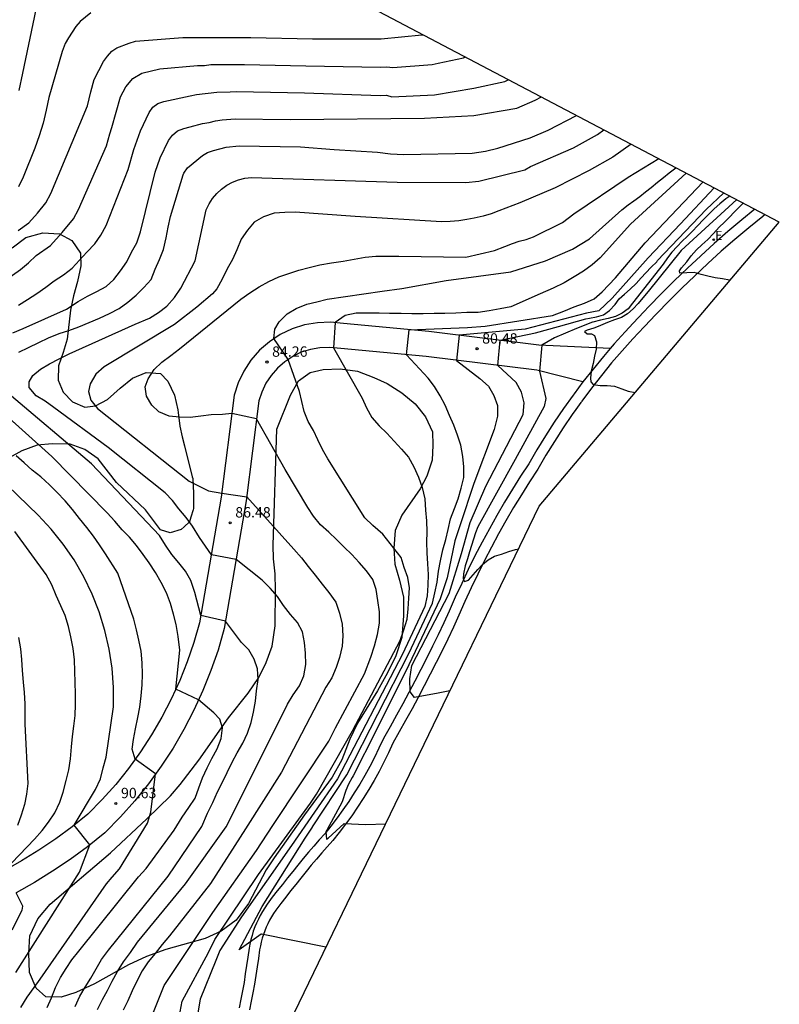
# Model space of a CAD drawing. Units: metres. Extents: x 576607 to 589521, y 4787583 to 4791630.
# Drawn here: x 578969 to 579023, y 4789219 to 4789290 of the extents above; entities that cross this region are included whole.
import ezdxf

# ---------------------------------------------------------------- set-up
doc = ezdxf.new("R2010")
doc.units = ezdxf.units.M
for name, color, linetype in [('020104', 34, 'Continuous'), ('020204', 9, 'Continuous'), ('020308', 9, 'Continuous'), ('060110', 9, 'Continuous'), ('060113', 4, 'Continuous'), ('060134', 9, 'Continuous'), ('100106', 63, 'Continuous'), ('220207', 9, 'Continuous'), ('220307', 9, 'Continuous'), ('Ambito Restitucion', 230, 'Continuous')]:
    doc.layers.add(name, color=color, linetype=linetype)
doc.layers.add('020105', color=24, linetype='Continuous', lineweight=30)
doc.styles.add('ARIAL', font='arial.ttf', dxfattribs={"height": 1})
doc.styles.add('ROMANS', font='romans__.ttf', dxfattribs={"height": 1})

# ---------------------------------------------------------------- blocks, each defined once
blk = doc.blocks.new('REGALU')
blk.add_circle((0, 0), 0.055)
blk = doc.blocks.new('COTAPU')
blk.add_circle((0, 0), 0.075)

msp = doc.modelspace()

# ---------------------------------------------------------------- linework, layer by layer
at = {"layer": '020104'}
for points in [[(578973.66, 4789290.21, 93), (578972.89, 4789289.58, 93), (578972.59, 4789289.22, 93), (578972.05, 4789288.4, 93), (578971.82, 4789287.98, 93), (578971.6, 4789287.41, 93), (578970.64, 4789284.09, 93), (578970.44, 4789283.16, 93), (578970.23, 4789282.22, 93), (578969.93, 4789281.31, 93), (578969.62, 4789280.41, 93), (578968.79, 4789278.32, 93), (578968.45, 4789277.63, 93)], [(578969.69, 4789290.44, 94), (578968.74, 4789285.83, 94), (578968.47, 4789284.59, 94)], [(578968.41, 4789274.47, 92), (578969.19, 4789275.03, 92), (578969.82, 4789275.72, 92), (578970.43, 4789276.46, 92), (578970.79, 4789277.15, 92), (578973.44, 4789283.49, 92), (578973.66, 4789284.49, 92), (578973.92, 4789285.37, 92), (578974.59, 4789286.69, 92), (578974.88, 4789287.08, 92), (578975.18, 4789287.42, 92), (578975.55, 4789287.67, 92), (578976.44, 4789288.02, 92), (578976.91, 4789288.15, 92), (578980.31, 4789288.42, 92), (578985.24, 4789288.42, 92), (578989.7, 4789288.33, 92), (578994.66, 4789288.33, 92), (578997.59, 4789288.6, 92), (578997.69, 4789288.62, 92)], [(578967.42, 4789270.84, 91), (578968.58, 4789271.64, 91), (578969.16, 4789272.14, 91), (578969.72, 4789272.65, 91), (578970.76, 4789273.39, 91), (578971.6, 4789274.31, 91), (578972.41, 4789275.3, 91), (578972.78, 4789275.99, 91), (578974.81, 4789280.58, 91), (578975.04, 4789281.45, 91), (578975.18, 4789281.9, 91), (578975.82, 4789284.12, 91), (578976.2, 4789284.85, 91), (578976.71, 4789285.45, 91), (578977.35, 4789285.84, 91), (578978.66, 4789286.16, 91), (578981.39, 4789286.39, 91), (578981.88, 4789286.39, 91), (578982.33, 4789286.46, 91), (578984.77, 4789286.47, 91), (578989.21, 4789286.37, 91), (578994.61, 4789286.27, 91), (578995.07, 4789286.3, 91), (578995.49, 4789286.26, 91), (578998.34, 4789286.47, 91), (578998.78, 4789286.56, 91), (579000.61, 4789286.95, 91), (579000.76, 4789287.01, 91)], [(578968.03, 4789267.08, 89), (578968.78, 4789267.38, 89), (578971.9, 4789268.77, 89), (578972.76, 4789269.33, 89), (578973.42, 4789269.72, 89), (578974.11, 4789270.06, 89), (578974.77, 4789270.42, 89), (578975.33, 4789270.93, 89), (578975.81, 4789271.54, 89), (578976.27, 4789272.2, 89), (578976.61, 4789272.9, 89), (578976.99, 4789273.58, 89), (578977.25, 4789274.36, 89), (578978.32, 4789278.68, 89), (578978.69, 4789279.71, 89), (578979.29, 4789280.98, 89), (578979.58, 4789281.35, 89), (578979.94, 4789281.67, 89), (578980.38, 4789281.84, 89), (578980.84, 4789281.95, 89), (578981.74, 4789282.21, 89), (578982.21, 4789282.28, 89), (578982.69, 4789282.39, 89), (578983.15, 4789282.47, 89), (578984.09, 4789282.53, 89), (578988.07, 4789282.48, 89), (578997.78, 4789282.58, 89), (579001.34, 4789282.78, 89), (579004.45, 4789283.32, 89), (579005.78, 4789283.88, 89), (579006.24, 4789284.13, 89)], [(578968.46, 4789265.68, 88), (578969.17, 4789266, 88), (578969.91, 4789266.36, 88), (578970.6, 4789266.7, 88), (578971.37, 4789267.02, 88), (578972.09, 4789267.24, 88), (578972.81, 4789267.51, 88), (578973.55, 4789267.81, 88), (578974.3, 4789268.13, 88), (578975.01, 4789268.47, 88), (578975.72, 4789268.82, 88), (578976.34, 4789269.28, 88), (578976.94, 4789269.78, 88), (578977.51, 4789270.34, 88), (578978.03, 4789270.92, 88), (578978.33, 4789271.66, 88), (578978.63, 4789272.38, 88), (578978.93, 4789273.1, 88), (578979.11, 4789273.93, 88), (578979.25, 4789274.71, 88), (578979.42, 4789275.47, 88), (578980.35, 4789278.49, 88), (578980.39, 4789278.6, 88), (578980.65, 4789278.99, 88), (578981.73, 4789279.88, 88), (578982.1, 4789280.11, 88), (578982.53, 4789280.26, 88), (578983.44, 4789280.48, 88), (578984.4, 4789280.59, 88), (578988.81, 4789280.52, 88), (578991.25, 4789280.33, 88), (578994.39, 4789280.14, 88), (578995.32, 4789280, 88), (578996.28, 4789279.95, 88), (579001.22, 4789280.06, 88), (579002.18, 4789280.21, 88), (579003.09, 4789280.42, 88), (579005.41, 4789281.16, 88), (579006.71, 4789281.71, 88), (579008.77, 4789282.79, 88)], [(578974.16, 4789218.16, 87), (578974.52, 4789218.87, 87), (578974.88, 4789219.53, 87), (578975.21, 4789220.21, 87), (578975.59, 4789220.9, 87), (578976.04, 4789221.59, 87), (578976.54, 4789222.28, 87), (578977.04, 4789223.02, 87), (578980.52, 4789227.25, 87), (578983.46, 4789231.35, 87), (578987.35, 4789239.14, 87), (578987.88, 4789240.22, 87), (578988.3, 4789240.89, 87), (578988.74, 4789241.56, 87), (578989.06, 4789242.27, 87), (578989.21, 4789243.1, 87), (578989.19, 4789243.91, 87), (578989.11, 4789244.69, 87), (578988.96, 4789245.46, 87), (578988.61, 4789246.14, 87), (578988.11, 4789246.72, 87), (578987.59, 4789247.37, 87), (578987.17, 4789248, 87), (578986.64, 4789248.62, 87), (578986.06, 4789249.2, 87), (578984.17, 4789250.69, 87), (578982.38, 4789251.02, 87), (578981.52, 4789252.27, 87), (578981.01, 4789253.1, 87), (578980.55, 4789253.72, 87), (578980.04, 4789254.34, 87), (578979.56, 4789254.96, 87), (578979.03, 4789255.51, 87), (578974.93, 4789258.78, 87), (578970.99, 4789261.66, 87), (578970.37, 4789262.13, 87), (578969.72, 4789262.52, 87), (578969.21, 4789263.11, 87), (578969.21, 4789263.53, 87), (578969.47, 4789263.98, 87), (578970.04, 4789264.45, 87), (578970.69, 4789264.84, 87), (578971.37, 4789265.2, 87), (578972.1, 4789265.56, 87), (578976.88, 4789267.69, 87), (578977.92, 4789268.13, 87), (578978.55, 4789268.53, 87), (578979.17, 4789269, 87), (578979.71, 4789269.63, 87), (578980.18, 4789270.3, 87), (578981.2, 4789272.28, 87), (578982.01, 4789275.97, 87), (578982.21, 4789276.39, 87), (578982.47, 4789276.79, 87), (578982.77, 4789277.14, 87), (578983.12, 4789277.46, 87), (578983.5, 4789277.74, 87), (578983.91, 4789277.96, 87), (578984.35, 4789278.13, 87), (578984.81, 4789278.24, 87), (578985.27, 4789278.3, 87), (578995.81, 4789277.97, 87), (579000.76, 4789277.94, 87), (579001.71, 4789278.03, 87), (579005.03, 4789278.86, 87), (579005.44, 4789279.09, 87), (579008.56, 4789280.44, 87), (579010.29, 4789281.41, 87), (579010.74, 4789281.75, 87)], [(579012.72, 4789280.71, 86), (579011.4, 4789279.77, 86), (579009.69, 4789278.8, 86), (579007.23, 4789277.54, 86), (579004.67, 4789276.47, 86), (579004.17, 4789276.27, 86), (579003.67, 4789276.07, 86), (579003.15, 4789275.88, 86), (579002.59, 4789275.67, 86), (579002.01, 4789275.51, 86), (579001.36, 4789275.36, 86), (579000.83, 4789275.25, 86), (579000.27, 4789275.16, 86), (578999.64, 4789275.11, 86), (578999, 4789275.1, 86), (578992.78, 4789275.49, 86), (578988.43, 4789275.78, 86), (578987.68, 4789275.77, 86), (578986.93, 4789275.71, 86), (578986.14, 4789275.45, 86), (578985.48, 4789275.06, 86), (578984.98, 4789274.48, 86), (578984.54, 4789273.83, 86), (578984.23, 4789273.08, 86), (578983.91, 4789272.36, 86), (578983.52, 4789271.7, 86), (578983.17, 4789270.96, 86), (578982.78, 4789270.24, 86), (578982.46, 4789269.89, 86), (578981.33, 4789268.93, 86), (578979.72, 4789267.67, 86), (578974.64, 4789264.6, 86), (578974.04, 4789264.08, 86), (578973.62, 4789263.39, 86), (578973.5, 4789262.83, 86), (578973.66, 4789262.21, 86), (578974.16, 4789261.6, 86), (578980.77, 4789256.35, 86), (578982.17, 4789255.64, 86), (578983.14, 4789255.49, 86), (578984.94, 4789255.21, 86), (578988.34, 4789251.44, 86), (578988.89, 4789250.8, 86), (578989.37, 4789250.18, 86), (578989.87, 4789249.54, 86), (578990.38, 4789248.9, 86), (578990.88, 4789248.29, 86), (578991.37, 4789247.59, 86), (578991.64, 4789246.8, 86), (578991.82, 4789246.01, 86), (578991.88, 4789245.16, 86), (578991.82, 4789244.41, 86), (578991.64, 4789243.6, 86), (578991.4, 4789242.88, 86), (578991.09, 4789242.14, 86), (578990.66, 4789241.46, 86), (578987.44, 4789235.3, 86), (578984.85, 4789231.21, 86), (578982.32, 4789227.27, 86), (578979.35, 4789223.48, 86), (578978.83, 4789222.86, 86), (578978.31, 4789222.21, 86), (578977.82, 4789221.61, 86), (578977.39, 4789220.94, 86), (578977.02, 4789220.25, 86), (578976.66, 4789219.51, 86), (578976.34, 4789218.79, 86), (578976.01, 4789218.11, 86)], [(578979.63, 4789215.28, 84), (578980.28, 4789218.76, 84), (578982.17, 4789222.28, 84), (578982.63, 4789223.21, 84), (578985.78, 4789227.91, 84), (578989.55, 4789233.07, 84), (578989.97, 4789233.73, 84), (578992.58, 4789238.3, 84), (578996.02, 4789244.83, 84), (578996.28, 4789245.61, 84), (578996.52, 4789246.38, 84), (578996.61, 4789247.13, 84), (578996.66, 4789247.89, 84), (578996.69, 4789248.64, 84), (578996.57, 4789249.39, 84), (578996.31, 4789250.11, 84), (578996.09, 4789250.84, 84), (578994.77, 4789252.51, 84), (578994.05, 4789253.13, 84), (578993.47, 4789253.7, 84), (578990.79, 4789257.96, 84), (578990.41, 4789258.64, 84), (578990.08, 4789259.33, 84), (578989.75, 4789260.01, 84), (578989.38, 4789260.67, 84), (578989.08, 4789261.38, 84), (578988.76, 4789262.84, 84), (578987.92, 4789265.14, 84), (578986.9, 4789266.65, 84), (578986.96, 4789267.33, 84), (578987.27, 4789267.87, 84), (578987.85, 4789268.44, 84), (578988.52, 4789268.83, 84), (578989.27, 4789269.13, 84), (578990.01, 4789269.31, 84), (578990.76, 4789269.5, 84), (578994.73, 4789270.09, 84), (578996.15, 4789270.28, 84), (578999.35, 4789270.86, 84), (579004.01, 4789271.49, 84), (579006.53, 4789272.28, 84), (579008.48, 4789273.12, 84), (579009.71, 4789273.86, 84), (579012.03, 4789275.97, 84), (579012.5, 4789276.31, 84), (579012.92, 4789276.6, 84), (579013.35, 4789276.93, 84), (579013.75, 4789277.25, 84), (579014.15, 4789277.58, 84), (579014.63, 4789277.97, 84), (579015.04, 4789278.29, 84), (579015.47, 4789278.63, 84), (579015.95, 4789278.99, 84), (579015.97, 4789279, 84)], [(579016.7, 4789278.62, 83), (579012.66, 4789274.93, 83), (579010.48, 4789272.48, 83), (579009.89, 4789271.99, 83), (579009.26, 4789271.53, 83), (579008.6, 4789271.11, 83), (579007.87, 4789270.69, 83), (579007.09, 4789270.3, 83), (579006.13, 4789269.89, 83), (579004.03, 4789268.95, 83), (579003.24, 4789268.8, 83), (579002.45, 4789268.66, 83), (579001.66, 4789268.54, 83), (579000.83, 4789268.53, 83), (579000.05, 4789268.49, 83), (578999.26, 4789268.46, 83), (578998.49, 4789268.46, 83), (578997.68, 4789268.44, 83), (578996.87, 4789268.44, 83), (578996.09, 4789268.46, 83), (578995.26, 4789268.46, 83), (578994.51, 4789268.48, 83), (578993.66, 4789268.49, 83), (578992.85, 4789268.5, 83), (578992.05, 4789268.32, 83), (578991.32, 4789267.81, 83), (578991.21, 4789265.98, 83), (578993.28, 4789262.35, 83), (578993.58, 4789261.64, 83), (578993.97, 4789260.95, 83), (578994.51, 4789260.34, 83), (578995.05, 4789259.82, 83), (578995.59, 4789259.23, 83), (578996.12, 4789258.67, 83), (578996.62, 4789258.07, 83), (578997.01, 4789257.39, 83), (578997.34, 4789256.64, 83), (578997.62, 4789255.89, 83), (578997.8, 4789255.07, 83), (578997.86, 4789254.26, 83), (578997.92, 4789253.49, 83), (578997.95, 4789252.69, 83), (578997.93, 4789251.94, 83), (578997.95, 4789251.16, 83), (578998.01, 4789250.36, 83), (578998.05, 4789249.61, 83), (578998.02, 4789248.83, 83), (578997.97, 4789248.06, 83), (578997.81, 4789247.28, 83), (578996.18, 4789243.85, 83), (578991.5, 4789234.84, 83), (578988.18, 4789230, 83), (578984.56, 4789224.86, 83), (578983, 4789222.43, 83), (578982.71, 4789221.7, 83), (578981.56, 4789218.91, 83), (578981.03, 4789215.74, 83)], [(578990.66, 4789222.66, 82), (578986, 4789223.6, 82), (578985.97, 4789223.59, 82), (578984.38, 4789222.48, 82), (578986.06, 4789225.6, 82), (578989.17, 4789230.55, 82), (578989.68, 4789231.33, 82), (578989.69, 4789231.35, 82), (578992.18, 4789235.12, 82), (578996.64, 4789243.88, 82), (578998.36, 4789247.53, 82), (578998.53, 4789248.27, 82), (578998.7, 4789249.04, 82), (578998.8, 4789249.83, 82), (578998.94, 4789250.59, 82), (578999.11, 4789251.38, 82), (578999.32, 4789252.12, 82), (578999.49, 4789252.86, 82), (578999.65, 4789253.63, 82), (578999.94, 4789254.36, 82), (579000.21, 4789255.08, 82), (579000.44, 4789255.84, 82), (579000.63, 4789256.62, 82), (579000.63, 4789257.39, 82), (579000.56, 4789258.14, 82), (579000.4, 4789258.94, 82), (579000.17, 4789259.67, 82), (578999.9, 4789260.4, 82), (578999.59, 4789261.09, 82), (578999.27, 4789261.83, 82), (578998.91, 4789262.52, 82), (578998.51, 4789263.2, 82), (578998.05, 4789263.8, 82), (578996.48, 4789265.48, 82), (578996.67, 4789267.29, 82), (579000.9, 4789267.45, 82), (579002.16, 4789267.54, 82), (579007.04, 4789268.33, 82), (579007.85, 4789268.63, 82), (579008.59, 4789268.96, 82), (579009.34, 4789269.22, 82), (579010.04, 4789269.53, 82), (579010.62, 4789270.03, 82), (579011.59, 4789271.05, 82), (579013.73, 4789273.58, 82), (579017.92, 4789277.98, 82)], [(579018.72, 4789277.55, 81), (579016.27, 4789274.94, 81), (579013.95, 4789272.5, 81), (579011.34, 4789269.58, 81), (579010.37, 4789268.67, 81), (579009.48, 4789268.49, 81), (579005.05, 4789267.34, 81), (579000.28, 4789266.89, 81), (579000.09, 4789265.08, 81), (579001.77, 4789263.78, 81), (579002.4, 4789263.22, 81), (579002.79, 4789262.55, 81), (579003.05, 4789261.81, 81), (579003.05, 4789261.04, 81), (579002.82, 4789260.09, 81), (579001.34, 4789256.17, 81), (579000.36, 4789253.2, 81), (578999.97, 4789252.03, 81), (578999.41, 4789249.37, 81), (578999.15, 4789248.57, 81), (578998.91, 4789247.83, 81), (578996.64, 4789243.08, 81), (578994.3, 4789238.33, 81), (578992.63, 4789235.05, 81), (578992.56, 4789234.93, 81), (578992.29, 4789234.45, 81), (578992.09, 4789233.99, 81), (578991.82, 4789233.16, 81), (578990.72, 4789231.11, 81), (578990.65, 4789231.01, 81), (578990.7, 4789230.48, 81), (578990.81, 4789230.54, 81), (578991.97, 4789231.61, 81), (578993.55, 4789231.54, 81), (578994.97, 4789231.58, 81)], [(579019.84, 4789276.96, 79), (579019.55, 4789276.75, 79), (579019.12, 4789276.4, 79), (579018.72, 4789276.03, 79), (579018.33, 4789275.64, 79), (579017.92, 4789275.23, 79), (579017.53, 4789274.82, 79), (579017.13, 4789274.39, 79), (579016.77, 4789274.03, 79), (579016.4, 4789273.69, 79), (579016.03, 4789273.31, 79), (579015.66, 4789272.89, 79), (579015.34, 4789272.49, 79), (579015.03, 4789272.03, 79), (579012.82, 4789269.22, 79), (579012.49, 4789268.81, 79), (579012.06, 4789268.48, 79), (579011.58, 4789268.25, 79), (579011.05, 4789268.11, 79), (579010.51, 4789267.98, 79), (579009.95, 4789267.85, 79), (579009.92, 4789267.84, 79), (579008.76, 4789267.39, 79), (579007.18, 4789266.71, 79), (579006.25, 4789266.17, 79), (579006.08, 4789264.31, 79), (579006.56, 4789262.33, 79), (579006.42, 4789261.74, 79), (579004.34, 4789257.92, 79), (579001.64, 4789253.05, 79), (579001.46, 4789252.61, 79), (579001.04, 4789251.24, 79), (579000.88, 4789250.73, 79), (579000.73, 4789250.22, 79), (579000.61, 4789249.66, 79), (579000.58, 4789249.28, 79), (579000.66, 4789249.1, 79), (579000.95, 4789249.18, 79), (579001.3, 4789249.57, 79), (579001.63, 4789249.96, 79), (579001.97, 4789250.33, 79), (579002.39, 4789250.65, 79), (579002.83, 4789250.92, 79), (579003.35, 4789251.08, 79), (579003.87, 4789251.27, 79), (579004.35, 4789251.41, 79), (579004.57, 4789251.45, 79)], [(579020.35, 4789276.7, 78), (579016.9, 4789273.56, 78), (579016.32, 4789273.01, 78), (579013.94, 4789270.06, 78), (579013.57, 4789269.61, 78), (579013.21, 4789269.19, 78), (579012.85, 4789268.8, 78), (579012.46, 4789268.44, 78), (579012.01, 4789268.17, 78), (579011.52, 4789268.02, 78), (579011, 4789267.82, 78), (579010.51, 4789267.6, 78), (579010.44, 4789267.57, 78), (579010.01, 4789267.41, 78), (579009.53, 4789267.27, 78), (579009.34, 4789267.16, 78), (579009.53, 4789267, 78), (579009.85, 4789267, 78), (579010.07, 4789266.87, 78), (579010.22, 4789266.41, 78), (579010.19, 4789265.89, 78), (579010.06, 4789265.38, 78), (579009.97, 4789264.85, 78), (579009.83, 4789264.31, 78), (579009.77, 4789263.8, 78), (579009.79, 4789263.53, 78), (579009.96, 4789263.34, 78), (579010.48, 4789263.26, 78), (579010.98, 4789263.26, 78), (579011.52, 4789263.22, 78), (579012.03, 4789263.03, 78), (579012.51, 4789262.86, 78), (579013, 4789262.75, 78)], [(579019.85, 4789270.86, 77), (579019.83, 4789270.87, 77), (579019.32, 4789270.97, 77), (579018.79, 4789271.04, 77), (579018.26, 4789271.16, 77), (579017.77, 4789271.28, 77), (579017.27, 4789271.42, 77), (579016.75, 4789271.41, 77), (579016.23, 4789271.38, 77), (579016.2, 4789271.55, 77), (579016.36, 4789271.76, 77), (579016.74, 4789272.19, 77), (579017.05, 4789272.64, 77), (579017.43, 4789273.06, 77), (579017.83, 4789273.44, 77), (579018.25, 4789273.82, 77), (579018.66, 4789274.25, 77), (579019.08, 4789274.7, 77), (579019.45, 4789275.08, 77), (579019.81, 4789275.43, 77), (579020.17, 4789275.8, 77), (579020.53, 4789276.16, 77), (579020.82, 4789276.45, 77)], [(578970.51, 4789218.31, 89), (578970.82, 4789219.01, 89), (578971.11, 4789219.74, 89), (578971.47, 4789220.47, 89), (578971.88, 4789221.12, 89), (578972.3, 4789221.75, 89), (578972.8, 4789222.38, 89), (578977.12, 4789227.74, 89), (578977.68, 4789228.34, 89), (578979.69, 4789231.13, 89), (578980.28, 4789232.07, 89), (578980.76, 4789232.76, 89), (578981.21, 4789233.43, 89), (578981.48, 4789234.19, 89), (578981.75, 4789234.91, 89), (578982.07, 4789235.63, 89), (578982.42, 4789236.31, 89), (578982.79, 4789237.01, 89), (578983.08, 4789237.75, 89), (578983.19, 4789238.52, 89), (578982.99, 4789239.14, 89), (578982.57, 4789239.59, 89), (578981.46, 4789240.55, 89), (578979.81, 4789241.31, 89), (578980.1, 4789244.13, 89), (578979.98, 4789245.13, 89), (578979.83, 4789245.98, 89), (578979.65, 4789246.73, 89), (578979.43, 4789247.5, 89), (578979.13, 4789248.28, 89), (578978.75, 4789249.03, 89), (578978.34, 4789249.74, 89), (578977.89, 4789250.45, 89), (578977.44, 4789251.05, 89), (578976.96, 4789251.7, 89), (578976.47, 4789252.29, 89), (578975.93, 4789252.84, 89), (578975.4, 4789253.45, 89), (578974.84, 4789254.06, 89), (578970.85, 4789258.13, 89), (578965.37, 4789263.05, 89)], [(578972.55, 4789218.38, 88), (578972.87, 4789219.11, 88), (578973.26, 4789219.76, 88), (578973.67, 4789220.42, 88), (578974.05, 4789221.1, 88), (578974.44, 4789221.76, 88), (578974.95, 4789222.44, 88), (578979.25, 4789227.79, 88), (578981.69, 4789231.38, 88), (578982.11, 4789232.34, 88), (578982.48, 4789233.11, 88), (578982.82, 4789233.88, 88), (578983.15, 4789234.55, 88), (578983.52, 4789235.28, 88), (578983.88, 4789236.04, 88), (578984.24, 4789236.72, 88), (578984.65, 4789237.4, 88), (578984.99, 4789238.12, 88), (578985.25, 4789238.89, 88), (578985.43, 4789239.64, 88), (578985.57, 4789240.44, 88), (578985.65, 4789241.19, 88), (578985.75, 4789242.02, 88), (578985.71, 4789242.77, 88), (578985.48, 4789243.49, 88), (578985.09, 4789244.15, 88), (578984.55, 4789244.68, 88), (578983.4, 4789246.23, 88), (578981.62, 4789246.63, 88), (578981.19, 4789248.3, 88), (578980.9, 4789249.17, 88), (578980.5, 4789249.83, 88), (578980.02, 4789250.45, 88), (578979.53, 4789251.05, 88), (578979.07, 4789251.73, 88), (578978.63, 4789252.41, 88), (578973.72, 4789257.59, 88), (578967.62, 4789262.76, 88)], [(578968.24, 4789220.82, 91), (578972.86, 4789228.08, 91), (578973.59, 4789230.05, 91), (578972.46, 4789231.49, 91), (578974, 4789234.06, 91), (578974.38, 4789234.84, 91), (578974.56, 4789235.63, 91), (578974.79, 4789236.39, 91), (578975.3, 4789240.04, 91), (578975.31, 4789241.43, 91), (578975.21, 4789242.82, 91), (578975, 4789244.2, 91), (578974.69, 4789245.56, 91), (578974.28, 4789246.89, 91), (578973.77, 4789248.19, 91), (578973.17, 4789249.44, 91), (578972.47, 4789250.65, 91), (578971.68, 4789251.8, 91), (578970.81, 4789252.88, 91), (578969.86, 4789253.9, 91), (578965.42, 4789258.17, 91)], [(578967.4, 4789228.19, 92), (578969.6, 4789230.47, 92), (578970.16, 4789231.09, 92), (578970.61, 4789231.69, 92), (578971.06, 4789232.38, 92), (578971.42, 4789233.14, 92), (578971.67, 4789233.87, 92), (578971.88, 4789234.7, 92), (578972.07, 4789235.47, 92), (578972.2, 4789236.28, 92), (578972.27, 4789237.14, 92), (578972.35, 4789237.89, 92), (578972.44, 4789238.64, 92), (578972.53, 4789239.41, 92), (578972.56, 4789240.21, 92), (578972.56, 4789240.98, 92), (578972.55, 4789241.79, 92), (578972.51, 4789242.62, 92), (578972.48, 4789243.43, 92), (578972.39, 4789244.24, 92), (578972.22, 4789245.1, 92), (578972.06, 4789245.84, 92), (578971.82, 4789246.63, 92), (578971.5, 4789247.34, 92), (578971.17, 4789248.08, 92), (578970.86, 4789248.86, 92), (578970.44, 4789249.59, 92), (578968.18, 4789252.72, 92)], [(578968.44, 4789245.04, 93), (578968.58, 4789244.22, 93), (578968.65, 4789243.45, 93), (578968.7, 4789242.67, 93), (578968.77, 4789241.82, 93), (578968.85, 4789241.07, 93), (578968.89, 4789240.26, 93), (578968.89, 4789238.78, 93), (578969.12, 4789234.49, 93), (578969.03, 4789233.73, 93), (578968.87, 4789232.97, 93), (578968.64, 4789232.21, 93), (578968.38, 4789231.45, 93)], [(578967.99, 4789223.92, 92), (578968.71, 4789225.33, 92), (578968.76, 4789225.63, 92), (578968.27, 4789226.59, 92)]]:
    msp.add_polyline3d(points, dxfattribs=at)
at = {"layer": '020105'}
for points in [[(578968.44, 4789269.08, 90), (578969.09, 4789269.49, 90), (578969.77, 4789269.91, 90), (578970.41, 4789270.37, 90), (578971.03, 4789270.82, 90), (578971.7, 4789271.26, 90), (578972.33, 4789271.75, 90), (578972.86, 4789272.33, 90), (578973.38, 4789272.9, 90), (578973.96, 4789273.5, 90), (578974.39, 4789274.14, 90), (578974.77, 4789274.82, 90), (578976.36, 4789278.87, 90), (578976.78, 4789280.32, 90), (578977.27, 4789281.66, 90), (578977.89, 4789283, 90), (578978.15, 4789283.38, 90), (578978.5, 4789283.64, 90), (578978.95, 4789283.78, 90), (578980.85, 4789284.2, 90), (578981.31, 4789284.29, 90), (578982.78, 4789284.46, 90), (578983.74, 4789284.48, 90), (578984.2, 4789284.51, 90), (578989.12, 4789284.41, 90), (578994.58, 4789284.22, 90), (578995.03, 4789284.25, 90), (578995.42, 4789284.14, 90), (578998.51, 4789284.28, 90), (579001.35, 4789284.75, 90), (579003.58, 4789285.24, 90), (579003.88, 4789285.37, 90)], [(578978.01, 4789217.47, 85), (578978.98, 4789219.9, 85), (578982.48, 4789225.17, 85), (578985.64, 4789229.64, 85), (578986.83, 4789231.45, 85), (578990.86, 4789237.55, 85), (578991.35, 4789238.52, 85), (578993.45, 4789242.43, 85), (578993.9, 4789243.63, 85), (578994.16, 4789244.44, 85), (578994.39, 4789245.27, 85), (578994.54, 4789246.08, 85), (578994.52, 4789246.9, 85), (578994.42, 4789247.71, 85), (578994.29, 4789248.51, 85), (578994.06, 4789249.23, 85), (578993.6, 4789249.86, 85), (578993.05, 4789250.46, 85), (578992.53, 4789251.04, 85), (578991.97, 4789251.58, 85), (578991.43, 4789252.12, 85), (578990.86, 4789252.66, 85), (578990.27, 4789253.19, 85), (578989.76, 4789253.81, 85), (578989.36, 4789254.44, 85), (578987.71, 4789257.2, 85), (578985.65, 4789260.86, 85), (578983.86, 4789261.24, 85), (578983.18, 4789261.17, 85), (578982.37, 4789261.14, 85), (578981.62, 4789261.05, 85), (578980.86, 4789260.96, 85), (578980.08, 4789260.97, 85), (578979.33, 4789261.04, 85), (578978.59, 4789261.35, 85), (578978.08, 4789261.85, 85), (578977.69, 4789262.5, 85), (578977.6, 4789263.17, 85), (578977.81, 4789263.75, 85), (578978.24, 4789264.42, 85), (578978.79, 4789264.96, 85), (578979.44, 4789265.44, 85), (578980.07, 4789265.91, 85), (578984.52, 4789269.51, 85), (578985.17, 4789269.95, 85), (578985.83, 4789270.4, 85), (578986.54, 4789270.79, 85), (578987.26, 4789271.11, 85), (578987.97, 4789271.36, 85), (578988.71, 4789271.59, 85), (578989.44, 4789271.79, 85), (578990.23, 4789271.99, 85), (578991.07, 4789272.14, 85), (578991.9, 4789272.26, 85), (578992.7, 4789272.39, 85), (578993.49, 4789272.53, 85), (578994.26, 4789272.62, 85), (578995.09, 4789272.62, 85), (578995.92, 4789272.6, 85), (579000.76, 4789272.55, 85), (579002.83, 4789273.03, 85), (579003.59, 4789273.31, 85), (579004.14, 4789273.52, 85), (579004.63, 4789273.69, 85), (579005.14, 4789273.81, 85), (579005.66, 4789274, 85), (579007.76, 4789275.05, 85), (579008.58, 4789275.66, 85), (579012.5, 4789278.32, 85), (579014.71, 4789279.66, 85)], [(578999.61, 4789241.19, 80), (578998.78, 4789241.01, 80), (578997.07, 4789240.71, 80), (578996.75, 4789241.11, 80), (578996.73, 4789242.07, 80), (578996.87, 4789243.02, 80), (578999.56, 4789248.22, 80), (579000.45, 4789251.13, 80), (579001.08, 4789253.35, 80), (579002.21, 4789255.99, 80), (579004.9, 4789261.17, 80), (579004.98, 4789262, 80), (579004.8, 4789262.78, 80), (579004.41, 4789263.48, 80), (579003.07, 4789264.71, 80), (579003.24, 4789266.53, 80), (579005.8, 4789267.06, 80), (579007.47, 4789267.53, 80), (579009.44, 4789268.09, 80), (579009.71, 4789268.12, 80), (579010.2, 4789268.22, 80), (579010.71, 4789268.37, 80), (579011.16, 4789268.68, 80), (579011.55, 4789269.11, 80), (579011.86, 4789269.53, 80), (579012.23, 4789269.87, 80), (579012.65, 4789270.23, 80), (579013.07, 4789270.64, 80), (579013.43, 4789271.04, 80), (579013.77, 4789271.41, 80), (579014.17, 4789271.81, 80), (579014.58, 4789272.21, 80), (579014.61, 4789272.29, 80), (579018.13, 4789275.98, 80), (579019.41, 4789277.19, 80)], [(578968.62, 4789218.29, 90), (578969.07, 4789219.05, 90), (578969.57, 4789219.74, 90), (578970, 4789220.35, 90), (578974.81, 4789227.24, 90), (578975.22, 4789227.72, 90), (578975.73, 4789228.32, 90), (578977.77, 4789231.63, 90), (578978.01, 4789232.41, 90), (578978.35, 4789235.19, 90), (578976.87, 4789236.25, 90), (578976.66, 4789236.97, 90), (578976.75, 4789237.68, 90), (578976.9, 4789238.44, 90), (578977.07, 4789239.26, 90), (578977.22, 4789240.02, 90), (578977.31, 4789240.84, 90), (578977.39, 4789241.63, 90), (578977.41, 4789242.4, 90), (578977.39, 4789243.21, 90), (578977.3, 4789244.07, 90), (578977.15, 4789244.85, 90), (578976.96, 4789245.61, 90), (578976.78, 4789246.36, 90), (578975.61, 4789249.7, 90), (578974.72, 4789251.09, 90), (578974.3, 4789251.74, 90), (578973.87, 4789252.37, 90), (578973.37, 4789253, 90), (578972.86, 4789253.65, 90), (578972.35, 4789254.31, 90), (578971.81, 4789254.93, 90), (578971.22, 4789255.55, 90), (578970.68, 4789256.09, 90), (578970.05, 4789256.65, 90), (578969.42, 4789257.14, 90), (578968.85, 4789257.66, 90), (578968.28, 4789258.17, 90)]]:
    msp.add_polyline3d(points, dxfattribs=at)
at = {"layer": '060110'}
for points in [[(579011.198, 4789265.94, 77.741), (579006.05, 4789266.18, 79.05), (578998.09, 4789267.16, 81.74), (578991.92, 4789267.74, 82.87), (578990.99, 4789267.84, 83.07), (578990.04, 4789267.8, 83.28), (578989.11, 4789267.64, 83.48), (578988.21, 4789267.36, 83.69), (578987.36, 4789266.95, 83.89), (578986.57, 4789266.43, 84.08), (578985.86, 4789265.81, 84.26), (578985.24, 4789265.1, 84.42), (578984.72, 4789264.31, 84.56), (578984.32, 4789263.46, 84.68), (578984.03, 4789262.56, 84.77), (578983.1, 4789255.2, 86.05), (578981.53, 4789246.1, 88.12), (578981.12, 4789244.69, 88.37), (578980.64, 4789243.29, 88.63), (578980.09, 4789241.93, 88.88), (578979.48, 4789240.59, 89.14), (578978.8, 4789239.28, 89.39), (578978.06, 4789238.01, 89.64), (578977.25, 4789236.77, 89.89), (578976.39, 4789235.58, 90.14), (578975.47, 4789234.43, 90.39), (578974.49, 4789233.33, 90.63), (578973.46, 4789232.28, 90.87), (578972.31, 4789231.37, 91.02), (578971.13, 4789230.5, 91.2), (578969.92, 4789229.68, 91.43), (578968.67, 4789228.91, 91.69), (578967.4, 4789228.19, 92)], [(579009.23, 4789263.52, 78.13), (579005.9, 4789264.36, 79.05), (578997.89, 4789265.35, 81.74), (578991.74, 4789265.93, 82.87), (578990.93, 4789266.01, 83.07), (578990.23, 4789265.98, 83.28), (578989.54, 4789265.86, 83.48), (578988.88, 4789265.66, 83.69), (578988.26, 4789265.36, 83.89), (578987.68, 4789264.98, 84.08), (578987.15, 4789264.52, 84.26), (578986.69, 4789263.99, 84.42), (578986.31, 4789263.42, 84.56), (578986.02, 4789262.79, 84.68), (578985.82, 4789262.16, 84.77), (578984.9, 4789254.93, 86.05), (578983.31, 4789245.69, 88.12), (578982.86, 4789244.14, 88.37), (578982.35, 4789242.65, 88.63), (578981.76, 4789241.21, 88.88), (578981.12, 4789239.79, 89.14), (578980.4, 4789238.4, 89.39), (578979.61, 4789237.05, 89.64), (578978.75, 4789235.74, 89.89), (578977.84, 4789234.48, 90.14), (578976.86, 4789233.25, 90.39), (578975.82, 4789232.09, 90.63), (578974.68, 4789230.92, 90.87), (578973.42, 4789229.92, 91.02), (578972.18, 4789229.01, 91.2), (578970.91, 4789228.15, 91.43), (578969.6, 4789227.34, 91.69), (578968.27, 4789226.59, 92)]]:
    msp.add_polyline3d(points, dxfattribs=at)
at = {"layer": '060113'}
for points in [[(579021.65, 4789276.01, 76.83), (579020.72, 4789275.24, 76.8), (579019.71, 4789274.39, 76.81), (579018.72, 4789273.53, 76.7), (579017.74, 4789272.64, 76.82), (579016.78, 4789271.75, 76.53), (579015.83, 4789270.84, 77.31), (579014.9, 4789269.91, 77.56), (579013.99, 4789268.97, 77.68), (579013.62, 4789268.58, 77.73)], [(579013.62, 4789268.58, 77.73), (579012.86, 4789267.77, 77.78)], [(579012.86, 4789267.77, 77.78), (579012.28, 4789267.15, 77.74), (579011.48, 4789266.27, 77.61), (579011.198, 4789265.94, 77.738)], [(579011.198, 4789265.94, 77.738), (579010.71, 4789265.37, 77.96), (579009.96, 4789264.45, 78), (579009.23, 4789263.52, 78.13)], [(579009.23, 4789263.52, 78.13), (579008.6, 4789262.67, 78.32)], [(579008.6, 4789262.67, 78.32), (579008.52, 4789262.56, 78.35), (579007.83, 4789261.6, 78.63), (579007.16, 4789260.61, 78.84), (579006.52, 4789259.62, 78.79), (579005.89, 4789258.62, 78.72), (579005.32, 4789257.61, 78.65), (579004.72, 4789256.7, 78.59), (579004.14, 4789255.76, 78.54), (579003.56, 4789254.82, 78.65), (579003, 4789253.86, 78.69), (579002.47, 4789252.9, 78.68), (579001.94, 4789251.93, 78.8), (579001.43, 4789250.95, 78.91), (579000.94, 4789249.96, 78.9), (579000.47, 4789248.96, 79.06), (579000, 4789247.96, 79.19), (578999.57, 4789246.96, 79.32), (578999.18, 4789246.11, 79.44), (578998.77, 4789245.25, 79.56), (578998.36, 4789244.41, 79.68), (578997.95, 4789243.58, 79.77), (578997.52, 4789242.73, 79.79), (578997.08, 4789241.9, 79.9), (578996.64, 4789241.07, 80.1), (578996.21, 4789240.24, 80.39), (578995.75, 4789239.42, 80.53), (578995.29, 4789238.6, 80.85), (578994.82, 4789237.75, 80.89), (578994.49, 4789237.04, 80.84), (578994.17, 4789236.38, 80.84), (578993.82, 4789235.72, 80.84), (578993.47, 4789235.08, 80.84), (578993.1, 4789234.45, 80.84), (578992.71, 4789233.81, 80.77), (578992.31, 4789233.2, 80.83), (578991.89, 4789232.59, 80.84), (578991.47, 4789232, 80.83), (578991.02, 4789231.42, 80.85), (578990.57, 4789230.86, 81.1), (578990.17, 4789230.42, 81.32), (578989.79, 4789229.97, 81.38), (578989.4, 4789229.52, 81.46), (578989.01, 4789229.06, 81.6), (578988.64, 4789228.6, 81.74), (578988.26, 4789228.14, 81.88), (578987.88, 4789227.67, 81.9), (578987.51, 4789227.2, 81.92), (578987.14, 4789226.73, 81.93), (578986.78, 4789226.27, 81.94), (578986.41, 4789225.77, 81.95), (578986.24, 4789225.51, 81.96), (578986.07, 4789225.24, 81.95), (578985.91, 4789224.96, 81.92), (578985.78, 4789224.68, 81.9), (578985.65, 4789224.4, 81.89), (578985.53, 4789224.12, 81.88), (578985.41, 4789223.81, 81.87), (578985.33, 4789223.51, 81.84), (578985.24, 4789223.21, 81.94), (578985.17, 4789222.89, 82.02), (578985.11, 4789222.6, 82.05), (578985.02, 4789221.95, 82.2), (578984.93, 4789221.34, 82.43), (578984.83, 4789220.73, 82.67), (578984.74, 4789220.11, 82.74), (578984.63, 4789219.51, 82.75), (578984.5, 4789218.9, 82.76), (578984.38, 4789218.28, 82.76)]]:
    msp.add_polyline3d(points, dxfattribs=at)
at = {"layer": '060134'}
for points in [[(579022.39, 4789275.62, 76.58), (579022.22, 4789275.49, 76.63), (579021.21, 4789274.66, 76.71), (579020.21, 4789273.82, 76.59), (579019.23, 4789272.97, 76.56), (579018.26, 4789272.09, 76.54), (579017.31, 4789271.2, 77.03), (579016.37, 4789270.3, 77.12), (579015.45, 4789269.38, 77.22)], [(579015.45, 4789269.38, 77.22), (579014.54, 4789268.45, 77.35), (579014.48, 4789268.38, 77.35)], [(579014.48, 4789268.38, 77.35), (579013.71, 4789267.56, 77.45), (579013.65, 4789267.5, 77.46)], [(579013.65, 4789267.5, 77.46), (579012.84, 4789266.64, 77.56), (579012.06, 4789265.77, 77.7), (579011.3, 4789264.89, 77.99), (579010.56, 4789263.98, 78), (579009.84, 4789263.06, 78.07), (579009.14, 4789262.12, 78.36), (579009.12, 4789262.09, 78.37), (579009.08, 4789262.03, 78.38)], [(579009.08, 4789262.03, 78.38), (579008.71, 4789261.52, 78.54), (579008.46, 4789261.17, 78.64), (579007.8, 4789260.2, 78.79), (579007.17, 4789259.22, 78.72), (579006.55, 4789258.23, 78.66), (579005.97, 4789257.22, 78.59), (579005.37, 4789256.3, 78.52), (579004.79, 4789255.37, 78.48), (579004.22, 4789254.44, 78.5), (579003.67, 4789253.49, 78.56), (579003.14, 4789252.54, 78.76), (579002.62, 4789251.58, 78.9), (579002.11, 4789250.61, 78.97), (579001.63, 4789249.63, 79.05), (579001.16, 4789248.64, 79.14), (579000.7, 4789247.65, 79.19), (579000.27, 4789246.65, 79.25), (578999.87, 4789245.79, 79.29), (578999.46, 4789244.93, 79.37), (578999.05, 4789244.08, 79.49), (578998.63, 4789243.24, 79.61), (578998.2, 4789242.39, 79.58), (578997.76, 4789241.55, 79.76), (578997.32, 4789240.72, 80.01), (578996.88, 4789239.88, 80.31), (578996.42, 4789239.05, 80.64), (578995.96, 4789238.23, 80.82), (578995.5, 4789237.41, 80.78), (578995.18, 4789236.72, 80.73), (578994.85, 4789236.04, 80.69), (578994.5, 4789235.37, 80.67), (578994.14, 4789234.71, 80.67), (578993.76, 4789234.06, 80.62), (578993.36, 4789233.41, 80.55), (578992.95, 4789232.78, 80.61), (578992.52, 4789232.16, 80.82), (578992.08, 4789231.55, 81.04), (578991.62, 4789230.95, 81.08), (578991.15, 4789230.37, 80.96), (578990.75, 4789229.92, 81.03), (578990.37, 4789229.48, 81.14), (578989.98, 4789229.03, 81.29), (578989.6, 4789228.58, 81.43), (578989.23, 4789228.12, 81.56), (578988.85, 4789227.66, 81.7), (578988.48, 4789227.2, 81.84), (578988.11, 4789226.74, 81.75), (578987.75, 4789226.27, 81.76), (578987.39, 4789225.81, 81.77), (578987.04, 4789225.34, 81.79), (578986.88, 4789225.1, 81.85), (578986.73, 4789224.86, 81.87), (578986.59, 4789224.61, 81.84), (578986.47, 4789224.36, 81.81), (578986.35, 4789224.1, 81.79), (578986.24, 4789223.84, 81.89), (578986.14, 4789223.57, 82), (578986.06, 4789223.3, 82.05), (578985.98, 4789223.03, 82.07), (578985.92, 4789222.75, 82.11), (578985.87, 4789222.48, 82.14), (578985.78, 4789221.85, 82.24), (578985.69, 4789221.23, 82.47), (578985.59, 4789220.61, 82.68), (578985.49, 4789219.99, 82.68), (578985.38, 4789219.37, 82.69), (578985.25, 4789218.75, 82.7), (578985.13, 4789218.13, 82.7)]]:
    msp.add_polyline3d(points, dxfattribs=at)
for points in [[(579015.45, 4789269.38, 77.22), (579015.46, 4789269.39, 77.22)], [(579013.65, 4789267.5, 77.46), (579013.66, 4789267.51, 77.46)]]:
    msp.add_polyline3d(points, close=True, dxfattribs=at)
at = {"layer": '100106'}
for points in [[(578967.98, 4789273.21, 92.32), (578968.97, 4789273.97, 92.34), (578970.19, 4789274.3, 92.01), (578971.4, 4789274.23, 91.49), (578972.29, 4789273.74, 90.95), (578972.92, 4789272.83, 90.44), (578972.94, 4789271.91, 90.2), (578972.71, 4789270.77, 89.94), (578972.41, 4789269.74, 89.71), (578972.19, 4789268.71, 89.47), (578971.95, 4789266.61, 88.98), (578971.67, 4789265.64, 88.82), (578971.33, 4789264.69, 88.75), (578971.31, 4789263.65, 88.67), (578971.66, 4789262.78, 88.52), (578972.34, 4789262.09, 88.28), (578973.23, 4789261.69, 87.94), (578974.01, 4789261.79, 87.66), (578974.88, 4789262.25, 87.34), (578975.78, 4789263.08, 87.01), (578976.68, 4789263.8, 86.62), (578977.67, 4789264.21, 86.23), (578978.7, 4789264.12, 85.7), (578979.24, 4789263.57, 85.33), (578979.72, 4789262.57, 85), (578979.96, 4789261.5, 84.89), (578979.99, 4789261.3, 84.87), (578980.11, 4789260.32, 84.79), (578980.28, 4789259.56, 84.91), (578980.43, 4789258.89, 85.06), (578980.99, 4789256.67, 85.71), (578981.03, 4789256.53, 85.72), (578981.1, 4789255.45, 86.11), (578981.09, 4789254.37, 86.58), (578981.06, 4789254.28, 86.56), (578980.9, 4789253.75, 86.52), (578980.8, 4789253.4, 86.49), (578980.42, 4789253.05, 86.39), (578980.19, 4789252.85, 86.53), (578979.41, 4789252.61, 87.38), (578978.71, 4789252.83, 88.03), (578977.61, 4789254.28, 87.87)], [(578987.12, 4789260.1, 84.18), (578988.09, 4789262.56, 83.71), (578988.68, 4789263.61, 83.47), (578989.52, 4789264.21, 83.2), (578990.46, 4789264.43, 82.94), (578991.69, 4789264.46, 82.57), (578992.94, 4789264.31, 82.22), (578994.11, 4789263.85, 81.92), (578995.09, 4789263.4, 81.67), (578996.14, 4789262.72, 81.35), (578997.1, 4789261.93, 81.04), (578997.85, 4789260.99, 80.51), (578998.35, 4789259.92, 80.01), (578998.39, 4789258.95, 79.93), (578998.33, 4789257.87, 79.94), (578997.94, 4789256.7, 80.12), (578997.46, 4789255.8, 80.52), (578996.15, 4789253.88, 81.58), (578995.65, 4789252.78, 81.97), (578995.57, 4789251.51, 82.02), (578995.64, 4789250.34, 81.98), (578995.97, 4789249.18, 81.73), (578996.26, 4789247.96, 81.44), (578996.26, 4789246.62, 81.37), (578996.15, 4789245.05, 81.26), (578995.71, 4789243.72, 81.52), (578995.11, 4789242.48, 81.83), (578994.38, 4789241.2, 82.08), (578992.93, 4789238.86, 82.4), (578992.38, 4789237.69, 82.38), (578991.81, 4789236.2, 82.19), (578991.12, 4789234.94, 82.21), (578989.11, 4789232.22, 82.89), (578986.92, 4789229.11, 83.13), (578986.35, 4789228.26, 82.96), (578985.07, 4789225.82, 82.66), (578984.17, 4789224.61, 82.68), (578983.1, 4789223.82, 82.91), (578981.94, 4789223.29, 83.74), (578979.1, 4789222.49, 85.35), (578977.7, 4789221.98, 85.65), (578976.39, 4789221.39, 85.93), (578973.94, 4789220.01, 86.21), (578972.59, 4789219.39, 86.76), (578971.52, 4789219.05, 87.38), (578970.42, 4789219.07, 88.4), (578969.73, 4789219.69, 89.25), (578969.23, 4789220.82, 90.19), (578969.18, 4789222.22, 90.64), (578969.27, 4789223.47, 91.06), (578969.84, 4789224.72, 91.3), (578970.72, 4789225.78, 91.28), (578975.08, 4789229.47, 90.53), (578977.72, 4789231.93, 89.81), (578979.42, 4789233.6, 89.73), (578980.13, 4789234.43, 89.68), (578981.47, 4789236.17, 89.54), (578983.62, 4789239.23, 88.81), (578985.05, 4789241.02, 88.37), (578985.8, 4789242.15, 88.16), (578986.35, 4789243.25, 88.01), (578986.77, 4789244.42, 87.42), (578986.99, 4789245.89, 87.26), (578987.01, 4789248.48, 86.9), (578986.98, 4789249.64, 86.56), (578986.86, 4789250.73, 86.34), (578986.85, 4789251.73, 86.08), (578987.12, 4789260.1, 84.18)], [(578977.61, 4789254.28, 87.87), (578975.53, 4789256.26, 88.08), (578974.19, 4789257.95, 88.18), (578973.23, 4789258.64, 88.41), (578972.17, 4789259.01, 88.79), (578970.88, 4789259.04, 89.35), (578969.8, 4789258.96, 89.84), (578968.68, 4789258.54, 90.45), (578967.77, 4789258.04, 91), (578965.95, 4789256.38, 92.22), (578965, 4789255.58, 92.77), (578963.96, 4789254.91, 93.28), (578963.02, 4789254.44, 93.7), (578961.92, 4789254.21, 94.32), (578960.86, 4789254.17, 95.26), (578959.7, 4789254.47, 95.88), (578959.12, 4789255.14, 96.08), (578958.86, 4789256.1, 96.1)]]:
    msp.add_polyline3d(points, dxfattribs=at)
at = {"layer": 'Ambito Restitucion'}
msp.add_polyline3d([(578826.76, 4789261.02, 107), (578791.5, 4789238.64, 107), (578776.22, 4789203.46, 107), (578793.36, 4789157.16, 107), (578807.29, 4789119.42, 107), (578803.3, 4789107.11, 107), (578779.33, 4789117.56, 107), (578755.2, 4789104.65, 107), (578756.25, 4789073.92, 107), (578757.22, 4789057.69, 107), (578806.1, 4789061.18, 107), (578830.2, 4789092.91, 107), (578856.58, 4789080.09, 107), (578895.28, 4789057.65, 107), (578941.79, 4789115.52, 107), (578983.22, 4789154.78, 107), (578981.4, 4789160.26, 107), (578979.57, 4789177.61, 107), (578980.48, 4789191.53, 107), (578986.65, 4789214.36, 107), (579006.06, 4789254.54, 107), (579023.42, 4789275.08, 107), (578974.45, 4789300.86, 107), (579020.81, 4789365.45, 107)], dxfattribs=at)

# ---------------------------------------------------------------- block references
at = {"layer": '020204'}
for p in [(579001.58, 4789265.92, 80.48), (578986.4, 4789264.96, 84.26), (578983.74, 4789253.34, 86.48), (578975.48, 4789233.05, 90.63)]:
    msp.add_blockref('COTAPU', p, dxfattribs=at)
at = {"layer": '220207', "rotation": 359.99}
msp.add_blockref('REGALU', (579018.68, 4789273.8, 76.74), dxfattribs=at)

# ---------------------------------------------------------------- texts
at = {"layer": '020308', "style": 'ARIAL'}
for s, p in [('80.48', (579001.95, 4789266.29, 80.48)), ('84.26', (578986.77, 4789265.34, 84.26)), ('86.48', (578984.11, 4789253.72, 86.48)), ('90.63', (578975.85, 4789233.43, 90.63))]:
    msp.add_text(s, height=0.75, dxfattribs=at).set_placement(p)
at = {"layer": '220307', "style": 'ROMANS'}
msp.add_text('E', height=0.65, rotation=359.99, dxfattribs=at).set_placement((579018.79, 4789273.79, 76.73))

doc.saveas('drawing.dxf')
